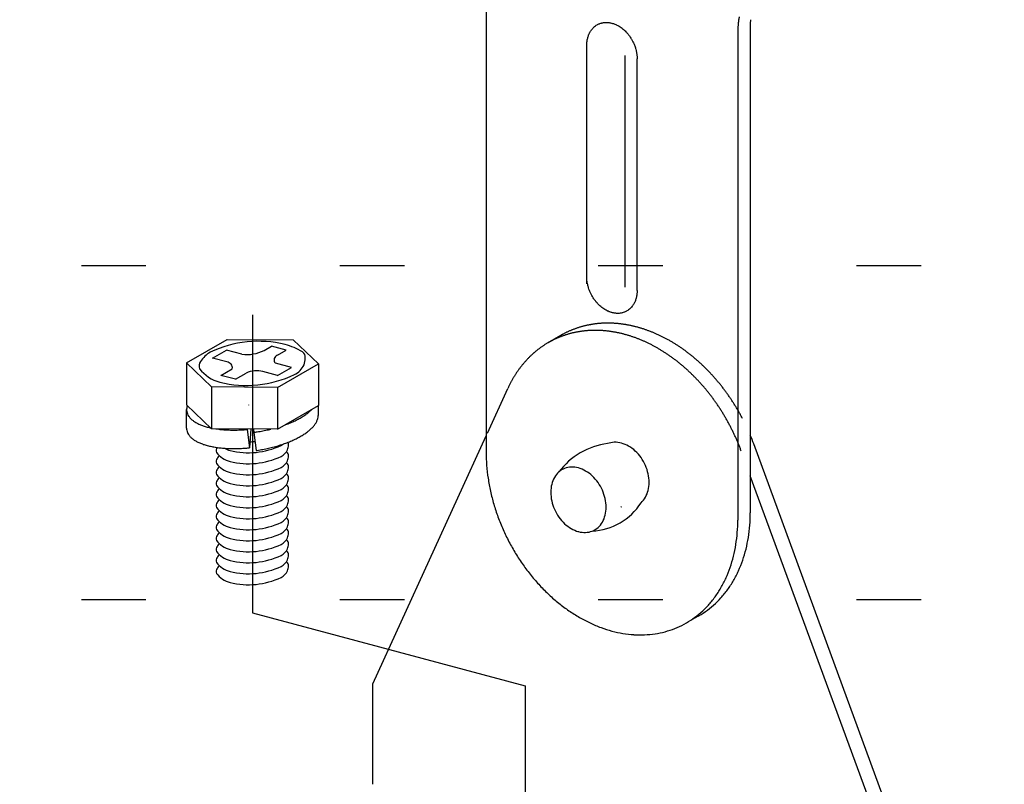
# Model space of a CAD drawing. Extents: x 19 to 573, y 11 to 407.
# Drawn here: x 239 to 248, y 356 to 363 of the extents above; entities that cross this region are included whole.
import ezdxf

# ---------------------------------------------------------------- set-up
doc = ezdxf.new("R2010")
doc.units = 0
doc.header["$MEASUREMENT"] = 0
for name, pattern in [('CENTER1', [10, 6.25, -1.25, 1.25, -1.25]), ('DASHED1', [2.5, 1.25, -1.25]), ('DOT', [2.5, 0.625, -1.875])]:
    doc.linetypes.add(name, pattern=pattern)
for name, color, linetype in [('_5-0_中心線', 7, 'CONTINUOUS'), ('_5-1_中線', 7, 'CONTINUOUS'), ('_5-2_太線１', 7, 'CONTINUOUS'), ('ADD_LINE', 7, 'CONTINUOUS')]:
    doc.layers.add(name, color=color, linetype=linetype)

msp = doc.modelspace()

# ---------------------------------------------------------------- linework, layer by layer
at = {"layer": '_5-0_中心線', "color": 4, "linetype": 'CENTER1'}
for p, q in [((241.0312, 360.3615), (241.0312, 357.4806)), ((241.0312, 357.4806), (243.6704, 356.7735)), ((243.6704, 356.7735), (243.6704, 354.2899))]:
    msp.add_line(p, q, dxfattribs=at)
at = {"layer": '_5-0_中心線', "color": 7, "linetype": 'Continuous'}
for centre, radius, start, end in [((246.4135, 363.1013), 0.687, 167.83937, 170.68205), ((246.1518, 363.1833), 0.3036, 173.62148, 176.70845), ((246.2843, 363.1147), 0.5571, 176.70427, 179.97359), ((246.3343, 363.1119), 0.6071, 173.62148, 176.70845), ((246.378, 363.107), 0.6511, 170.67877, 173.62514), ((246.1268, 363.1847), 0.2785, 176.70427, 179.97359), ((240.5029, 359.4447), 0.1081, 178.06073, 190.23947), ((240.5134, 359.4442), 0.1186, 166.54239, 177.98866), ((240.5047, 359.4452), 0.1099, 190.32489, 202.36942), ((240.5364, 359.4387), 0.1422, 161.43344, 166.50778), ((241.2619, 359.8063), 0.4987, 304.92021, 309.31068), ((241.3283, 359.7254), 0.3941, 309.29356, 314.43045), ((241.3902, 359.6624), 0.3058, 314.40991, 316.0367), ((240.5178, 359.4508), 0.1242, 202.43158, 213.53247), ((240.5409, 359.4662), 0.1519, 213.55573, 223.2572), ((240.5721, 359.4955), 0.1947, 223.25113, 231.47336), ((240.609, 359.5417), 0.2538, 231.45398, 238.34308), ((240.6491, 359.6066), 0.3301, 238.32118, 244.10254), ((240.69, 359.6904), 0.4234, 244.08292, 248.97975), ((240.9555, 360.3824), 1.1533, 289.56903, 292.0793), ((241.0055, 360.2592), 1.0203, 292.07413, 294.79814), ((241.0632, 360.1346), 0.883, 294.79166, 297.79134), ((241.1267, 360.0143), 0.747, 297.78308, 301.13669), ((241.1938, 359.9035), 0.6175, 301.12608, 304.93381), ((241.4452, 359.438), 0.2346, 320.47275, 327.73407), ((241.491, 359.4091), 0.1804, 327.71718, 336.36855), ((241.526, 359.3938), 0.1422, 336.36942, 346.50778), ((241.5489, 359.3882), 0.1186, 346.54239, 357.98866), ((241.5595, 359.3877), 0.1081, 358.06073, 0), ((240.5029, 359.2655), 0.1081, 180, 190.23947), ((240.5047, 359.266), 0.1099, 190.32489, 202.36942), ((240.5178, 359.2716), 0.1242, 202.43158, 213.53247), ((240.7293, 359.7922), 0.5325, 248.9637, 253.16646), ((240.7649, 359.9092), 0.6548, 253.15381, 256.81525), ((240.7951, 360.0376), 0.7867, 256.80536, 257.61898), ((240.8189, 360.1725), 0.9236, 261.12534, 262.9482), ((240.8358, 360.3081), 1.0603, 262.94211, 265.59708), ((240.8459, 360.4384), 1.191, 265.59222, 268.04926), ((240.85, 360.5572), 1.3099, 268.04527, 270.35127), ((240.8495, 360.6588), 1.4115, 270.34792, 272.54181), ((240.846, 360.7384), 1.4912, 272.53889, 274.65396), ((240.8417, 360.792), 1.5449, 274.65132, 275.10756), ((240.8388, 360.7822), 1.5702, 277.51532, 278.75795), ((240.8396, 360.7778), 1.5658, 278.75552, 280.80278), ((240.846, 360.7445), 1.5319, 280.80028, 282.87766), ((240.8598, 360.6843), 1.4701, 282.87495, 283.78723), ((241.1938, 359.7243), 0.6175, 301.12608, 304.93381), ((241.2619, 359.6271), 0.4987, 304.92021, 309.31068), ((241.3283, 359.5462), 0.3941, 309.29356, 314.43045), ((241.3902, 359.4832), 0.3058, 314.40991, 320.49461), ((240.5409, 359.287), 0.1519, 213.55573, 223.2572), ((240.5721, 359.3163), 0.1947, 223.25113, 231.47336), ((240.609, 359.3625), 0.2538, 231.45398, 238.34308), ((240.6491, 359.4274), 0.3301, 238.32118, 244.10254), ((240.69, 359.5112), 0.4234, 244.08292, 248.97975), ((240.9555, 360.2032), 1.1533, 289.56903, 292.0793), ((241.0055, 360.08), 1.0203, 292.07413, 294.79814), ((241.0632, 359.9554), 0.883, 294.79166, 297.79134), ((241.1267, 359.8351), 0.747, 297.78308, 301.13669), ((243.9715, 358.4142), 2.0341, 20.08977, 22.67746), ((240.7293, 359.613), 0.5325, 248.9637, 253.16646), ((240.7649, 359.73), 0.6548, 253.15381, 256.81525), ((240.7951, 359.8584), 0.7867, 256.80536, 260.04512), ((240.8189, 359.9933), 0.9236, 260.03722, 262.9482), ((240.8358, 360.1289), 1.0603, 262.94211, 265.59708), ((240.8459, 360.2592), 1.191, 265.59222, 268.04926), ((240.85, 360.378), 1.3099, 268.04527, 270.35127), ((240.8495, 360.4796), 1.4115, 270.34792, 272.54181), ((240.846, 360.5592), 1.4912, 272.53889, 274.65396), ((240.8417, 360.6128), 1.5449, 274.65132, 276.03387), ((240.8388, 360.603), 1.5702, 278.42588, 278.75795), ((240.8396, 360.5986), 1.5658, 278.75552, 280.80278), ((240.846, 360.5653), 1.5319, 280.80028, 282.87766), ((240.8598, 360.5051), 1.4701, 282.87495, 285.01012), ((240.8823, 360.4215), 1.3836, 285.0071, 287.23045), ((240.9142, 360.3191), 1.2763, 287.22694, 289.57324), ((244.9517, 359.0302), 1.6586, 180.02081, 184.28279), ((245.0427, 359.0369), 1.7499, 184.28024, 188.39259), ((245.1232, 359.0487), 1.8312, 188.39008, 192.37979), ((245.1898, 359.0633), 1.8993, 192.37733, 196.27097), ((245.2401, 359.0779), 1.9518, 196.26855, 200.09213), ((245.2727, 359.0897), 1.9864, 200.08977, 203.86874), ((244.1667, 358.3767), 1.5606, 355.58469, 0.02333), ((244.2877, 358.4466), 1.5606, 355.58469, 0.02333), ((245.2869, 359.0959), 2.0019, 203.86641, 207.6259), ((244.3887, 358.4388), 1.4593, 350.94533, 355.5871), ((245.283, 359.0938), 1.9975, 207.62357, 211.38852), ((244.2676, 358.3689), 1.4593, 350.94533, 355.5871), ((244.4886, 358.4228), 1.3581, 346.07793, 350.94751), ((244.3675, 358.3529), 1.3581, 346.07793, 350.94751), ((244.5836, 358.3992), 1.2603, 340.96106, 346.07968), ((245.2626, 359.0812), 1.9736, 211.38617, 215.18155), ((244.4625, 358.3293), 1.2603, 340.96106, 346.07968), ((244.6703, 358.3693), 1.1685, 335.57898, 340.96216), ((245.2278, 359.0566), 1.9309, 215.17917, 219.03023), ((244.5492, 358.2994), 1.1685, 335.57898, 340.96216), ((244.7459, 358.3349), 1.0854, 329.92445, 335.57913), ((245.1816, 359.019), 1.8713, 219.0278, 222.96024), ((244.6249, 358.265), 1.0854, 329.92445, 335.57913), ((244.8087, 358.2986), 1.0129, 324.00197, 329.92337), ((245.1273, 358.9683), 1.7971, 222.95775, 226.99782), ((244.6876, 358.2287), 1.0129, 324.00197, 329.92337), ((244.8575, 358.2632), 0.9527, 317.83067, 323.99939), ((245.0686, 358.9054), 1.711, 226.99529, 231.16975), ((244.7364, 358.1933), 0.9527, 317.83067, 323.99939), ((244.8923, 358.2318), 0.9057, 311.44643, 317.82651), ((245.0093, 358.8316), 1.6163, 231.16721, 235.50316), ((244.9528, 358.7492), 1.5165, 235.50067, 240.02501), ((244.7712, 358.1619), 0.9057, 311.44643, 317.82651), ((244.9141, 358.2072), 0.873, 304.90189, 311.44078), ((244.9021, 358.6612), 1.4148, 240.02267, 244.76123), ((244.8035, 358.1225), 0.8548, 298.26396, 304.89513), ((244.9262, 358.1896), 0.8515, 295.2958, 298.2567), ((244.793, 358.1373), 0.873, 304.90189, 311.44078), ((244.9245, 358.1924), 0.8548, 298.26396, 304.89513), ((244.8595, 358.5706), 1.3147, 244.7592, 249.73541), ((244.8264, 358.481), 1.2192, 249.7339, 254.9668), ((244.8009, 358.1306), 0.8632, 285.01338, 291.6015), ((244.8051, 358.1197), 0.8515, 291.60857, 298.2567), ((244.8035, 358.3958), 1.131, 254.96606, 260.46779), ((244.7905, 358.3182), 1.0523, 260.46814, 266.24089), ((244.7861, 358.251), 0.985, 266.2426, 272.27553), ((244.7882, 358.1965), 0.9304, 272.27881, 278.54541), ((244.7942, 358.1561), 0.8896, 278.55026, 285.00719), ((241.8936, 355.8543), 0.3036, 353.62148, 356.70845), ((241.9186, 355.8529), 0.2785, 356.70427, 359.97359)]:
    msp.add_arc(centre, radius, start, end, dxfattribs=at)
at = {"layer": '_5-0_中心線', "color": 7, "linetype": 'DASHED1'}
for centre, radius, start, end in [((244.4615, 359.3702), 0.911, 98.55026, 105.00719), ((244.4676, 359.3288), 0.9528, 92.27881, 98.54541), ((244.4698, 359.273), 1.0086, 86.2426, 92.27553), ((244.4652, 359.2042), 1.0776, 80.46814, 86.24089), ((244.4519, 359.1248), 1.1581, 74.96606, 80.46779), ((244.3335, 359.3264), 0.8839, 105.01338, 111.6015), ((244.4519, 359.4046), 0.8753, 118.26396, 120), ((244.4502, 359.4075), 0.872, 111.60857, 118.2567), ((244.3404, 359.3003), 0.911, 98.55026, 105.00719), ((244.4545, 359.3963), 0.8839, 105.01338, 111.6015), ((244.3465, 359.2589), 0.9528, 92.27881, 98.54541), ((244.3487, 359.2031), 1.0086, 86.2426, 92.27553), ((244.3442, 359.1343), 1.0776, 80.46814, 86.24089), ((244.3308, 359.0549), 1.1581, 74.96606, 80.46779), ((244.3074, 358.9676), 1.2485, 69.7339, 74.9668), ((244.4284, 359.0375), 1.2485, 69.7339, 74.9668), ((244.3946, 358.9458), 1.3463, 64.7592, 69.73541), ((244.3309, 359.3347), 0.8753, 118.26396, 124.89513), ((244.3292, 359.3376), 0.872, 111.60857, 118.2567), ((244.2735, 358.8759), 1.3463, 64.7592, 69.73541), ((244.2299, 358.7831), 1.4488, 60.02267, 64.76123), ((244.3509, 358.853), 1.4488, 60.02267, 64.76123), ((244.299, 358.7628), 1.5529, 55.50067, 60.02501), ((244.3639, 359.2944), 0.9275, 131.44643, 137.82651), ((244.3416, 359.3195), 0.8939, 124.90189, 131.44078), ((244.1779, 358.6929), 1.5529, 55.50067, 60.02501), ((244.2411, 358.6785), 1.6551, 51.16721, 55.50316), ((244.3995, 359.2622), 0.9755, 137.83067, 143.99939), ((244.1201, 358.6086), 1.6551, 51.16721, 55.50316), ((244.0594, 358.5331), 1.7521, 46.99529, 51.16975), ((244.1804, 358.603), 1.7521, 46.99529, 51.16975), ((244.1204, 358.5385), 1.8402, 42.95775, 46.99782), ((244.4495, 359.2259), 1.0373, 144.00197, 149.92337), ((243.9993, 358.4686), 1.8402, 42.95775, 46.99782), ((244.0648, 358.4866), 1.9162, 39.0278, 42.96024), ((244.5137, 359.1888), 1.1115, 149.92445, 155.57913), ((243.9437, 358.4167), 1.9162, 39.0278, 42.96024), ((244.0174, 358.4481), 1.9773, 35.17917, 39.03023), ((243.8963, 358.3782), 1.9773, 35.17917, 39.03023), ((243.8607, 358.353), 2.0209, 31.38617, 35.18155), ((243.9818, 358.4228), 2.0209, 31.38617, 35.18155), ((243.8398, 358.3401), 2.0455, 27.62357, 31.38852), ((243.9608, 358.41), 2.0455, 27.62357, 31.38852), ((243.8359, 358.338), 2.0499, 23.86641, 27.6259), ((243.8504, 358.3443), 2.0341, 20.08977, 23.86874)]:
    msp.add_arc(centre, radius, start, end, dxfattribs=at)
at = {"layer": '_5-0_中心線', "color": 3, "linetype": 'Continuous'}
for centre, radius, start, end in [((244.5375, 358.9275), 0.2014, 91.53006, 110.22615), ((244.5416, 358.8927), 0.2364, 75.2791, 92.31622), ((244.5264, 358.8488), 0.2827, 59.17209, 74.56137), ((244.4966, 358.7841), 0.3536, 47.4884, 60.39696), ((244.4674, 358.7559), 0.3941, 34.74982, 47.13036), ((244.4451, 358.7344), 0.4248, 23.69022, 35.42517), ((244.135, 358.685), 0.2096, 131.5208, 150.13997), ((244.1209, 358.7017), 0.1878, 111.63576, 131.70528), ((244.1213, 358.6873), 0.2014, 91.53006, 110.22615), ((244.1255, 358.6525), 0.2364, 75.2791, 92.31622), ((244.1103, 358.6086), 0.2827, 59.17209, 74.56137), ((244.0805, 358.5439), 0.3536, 47.4884, 60.39696), ((244.4452, 358.7368), 0.4237, 11.90216, 23.38902), ((244.1797, 358.664), 0.2589, 151.05005, 166.99007), ((244.0513, 358.5157), 0.3941, 34.74982, 47.13036), ((244.029, 358.4941), 0.4248, 23.69022, 35.42517), ((244.4875, 358.7388), 0.3819, 0.40636, 12.91721), ((244.5476, 358.7423), 0.3219, 345.93053, 359.86507), ((244.2423, 358.6438), 0.3245, 165.99814, 179.82169), ((244.2936, 358.6467), 0.3758, 180.29314, 193.00909), ((244.0291, 358.4966), 0.4237, 11.90216, 23.38902), ((244.6087, 358.7219), 0.2576, 331.01143, 347.02867), ((244.3426, 358.6497), 0.4242, 191.90993, 203.38126), ((244.0714, 358.4986), 0.3819, 0.40636, 12.91721), ((244.6525, 358.7012), 0.2093, 311.50742, 330.15334), ((244.3402, 358.6509), 0.4226, 203.65993, 215.45546), ((244.1315, 358.5021), 0.3219, 345.93053, 359.86507), ((244.663, 358.7451), 0.2475, 254.33559, 255.6644), ((244.6608, 358.7255), 0.228, 254.96596, 255.03403), ((244.3176, 358.6285), 0.3911, 214.70239, 227.17778), ((244.2364, 358.461), 0.2093, 311.50742, 330.15334), ((244.1926, 358.4817), 0.2576, 331.01143, 347.02867), ((244.29, 358.6013), 0.3524, 227.46767, 240.41769), ((244.2615, 358.539), 0.2843, 239.21449, 254.51897), ((244.2469, 358.5048), 0.2475, 254.33559, 255.6644), ((244.2459, 358.4961), 0.2388, 255.36485, 272.23047), ((244.2447, 358.4853), 0.228, 254.96596, 255.03403), ((244.2496, 358.4598), 0.2024, 271.57373, 290.18248), ((244.2496, 358.4454), 0.189, 291.70134, 311.63971)]:
    msp.add_arc(centre, radius, start, end, dxfattribs=at)
at = {"layer": '_5-1_中線', "color": 7, "linetype": 'Continuous'}
for p, q in [((243.2931, 363.7672), (243.2931, 359.0295)), ((245.8483, 363.1849), (245.8483, 358.446)), ((245.7272, 363.115), (245.7272, 358.3761)), ((240.3948, 359.2655), (240.3948, 359.4447)), ((240.9949, 359.4907), (240.9947, 359.4886)), ((241.6675, 359.4832), (241.6675, 359.3877)), ((240.9796, 359.258), (240.9793, 359.2532)), ((240.9793, 359.2532), (241.0041, 359.0764)), ((241.016, 359.2577), (241.0041, 359.0764)), ((241.0427, 359.2576), (241.0443, 359.2249)), ((241.0442, 359.2254), (241.0443, 359.2249)), ((241.0443, 359.2249), (241.0445, 359.2235)), ((241.0445, 359.2235), (241.0689, 359.0497)), ((242.1971, 356.7936), (243.2931, 359.1918)), ((247.1864, 355.559), (245.8809, 359.1152)), ((247.0654, 355.4892), (245.8483, 358.8045)), ((242.1971, 355.8369), (242.1971, 356.7936))]:
    msp.add_line(p, q, dxfattribs=at)
at = {"layer": '_5-1_中線', "color": 7, "linetype": 'DASHED1'}
for p, q in [((244.0143, 360.1626), (243.8932, 360.0927)), ((243.3048, 359.2173), (243.5029, 359.6509))]:
    msp.add_line(p, q, dxfattribs=at)
at = {"layer": '_5-2_太線１', "color": 3, "linetype": 'Continuous'}
for p, q in [((244.3108, 363.1175), (244.3141, 363.1219)), ((244.3141, 363.1219), (244.3201, 363.1293)), ((244.3201, 363.1293), (244.3237, 363.1334)), ((244.3237, 363.1334), (244.3274, 363.1374)), ((244.3274, 363.1374), (244.334, 363.144)), ((244.334, 363.144), (244.3381, 363.1476)), ((244.3381, 363.1476), (244.3421, 363.1511)), ((244.3421, 363.1511), (244.3494, 363.1568)), ((244.3494, 363.1568), (244.3537, 363.1599)), ((244.3537, 363.1599), (244.3581, 363.1629)), ((244.3581, 363.1629), (244.3659, 363.1677)), ((244.3659, 363.1677), (244.3706, 363.1703)), ((244.3706, 363.1703), (244.3753, 363.1727)), ((244.3753, 363.1727), (244.3836, 363.1766)), ((244.3836, 363.1766), (244.3885, 363.1786)), ((244.3885, 363.1786), (244.3934, 363.1805)), ((244.3934, 363.1805), (244.4022, 363.1834)), ((244.4022, 363.1834), (244.4073, 363.1848)), ((244.4073, 363.1848), (244.4125, 363.1861)), ((244.4125, 363.1861), (244.4216, 363.188)), ((244.4216, 363.188), (244.4269, 363.1889)), ((244.4269, 363.1889), (244.4323, 363.1896)), ((244.4323, 363.1896), (244.4417, 363.1905)), ((244.4417, 363.1905), (244.4472, 363.1908)), ((244.4472, 363.1908), (244.4527, 363.191)), ((244.4527, 363.191), (244.4623, 363.1908)), ((244.4623, 363.1908), (244.4679, 363.1906)), ((244.4679, 363.1906), (244.4736, 363.1901)), ((244.4736, 363.1901), (244.4833, 363.189)), ((244.4833, 363.189), (244.489, 363.1881)), ((244.489, 363.1881), (244.4947, 363.187)), ((244.4947, 363.187), (244.5045, 363.1848)), ((244.5045, 363.1848), (244.5102, 363.1835)), ((244.5102, 363.1835), (244.5159, 363.1818)), ((244.5159, 363.1818), (244.5257, 363.1787)), ((244.5257, 363.1787), (244.5314, 363.1767)), ((244.5314, 363.1767), (244.5371, 363.1746)), ((244.5371, 363.1746), (244.5469, 363.1705)), ((244.5469, 363.1705), (244.5524, 363.1679)), ((244.5524, 363.1679), (244.5581, 363.1652)), ((244.5581, 363.1652), (244.5677, 363.1601)), ((244.5677, 363.1601), (244.5732, 363.1571)), ((244.5732, 363.1571), (244.5787, 363.1538)), ((244.5787, 363.1538), (244.5881, 363.1479)), ((244.5881, 363.1479), (244.5934, 363.1443)), ((244.5934, 363.1443), (244.5988, 363.1405)), ((244.5988, 363.1405), (244.6079, 363.1338)), ((244.6079, 363.1338), (244.613, 363.1297)), ((244.613, 363.1297), (244.6182, 363.1254)), ((244.6182, 363.1254), (244.6269, 363.1179)), ((244.2715, 363.0225), (244.2736, 363.0329)), ((244.2736, 363.0329), (244.2751, 363.039)), ((244.2751, 363.039), (244.2766, 363.0448)), ((244.2766, 363.0448), (244.2795, 363.0548)), ((244.2795, 363.0548), (244.2814, 363.0605)), ((244.2814, 363.0605), (244.2834, 363.0661)), ((244.2834, 363.0661), (244.2872, 363.0755)), ((244.2872, 363.0755), (244.2896, 363.0809)), ((244.2896, 363.0809), (244.292, 363.0861)), ((244.292, 363.0861), (244.2966, 363.095)), ((244.2966, 363.095), (244.2994, 363.1)), ((244.2994, 363.1), (244.3023, 363.1048)), ((244.3023, 363.1048), (244.3075, 363.1129)), ((244.3075, 363.1129), (244.3108, 363.1175)), ((244.6269, 363.1179), (244.6319, 363.1134)), ((244.6319, 363.1134), (244.6368, 363.1087)), ((244.6368, 363.1087), (244.6451, 363.1004)), ((244.6451, 363.1004), (244.6498, 363.0954)), ((244.6498, 363.0954), (244.6544, 363.0903)), ((244.6544, 363.0903), (244.6622, 363.0814)), ((244.6622, 363.0814), (244.6666, 363.0761)), ((244.6666, 363.0761), (244.671, 363.0706)), ((244.671, 363.0706), (244.6782, 363.061)), ((244.6782, 363.061), (244.6823, 363.0554)), ((244.6823, 363.0554), (244.6863, 363.0496)), ((244.6863, 363.0496), (244.6929, 363.0395)), ((244.6929, 363.0395), (244.6966, 363.0335)), ((244.6966, 363.0335), (244.7003, 363.0275)), ((244.7003, 363.0275), (244.7062, 363.0169)), ((244.2668, 362.9687), (244.2669, 362.9752)), ((244.2668, 360.6635), (244.2668, 362.9687)), ((244.2669, 362.9752), (244.2673, 362.9864)), ((244.2673, 362.9864), (244.2677, 362.9929)), ((244.2677, 362.9929), (244.2682, 362.9992)), ((244.2682, 362.9992), (244.2695, 363.0101)), ((244.2695, 363.0101), (244.2705, 363.0163)), ((244.2705, 363.0163), (244.2715, 363.0225)), ((244.7062, 363.0169), (244.7096, 363.0107)), ((244.7096, 363.0107), (244.7128, 363.0044)), ((244.7128, 363.0044), (244.7181, 362.9934)), ((244.7181, 362.9934), (244.721, 362.987)), ((244.721, 362.987), (244.7238, 362.9805)), ((244.7238, 362.9805), (244.7283, 362.9693)), ((244.7283, 362.9693), (244.7308, 362.9627)), ((244.7308, 362.9627), (244.7331, 362.9561)), ((244.7331, 362.9561), (244.7369, 362.9447)), ((244.7369, 362.9447), (244.7389, 362.938)), ((244.7389, 362.938), (244.7408, 362.9313)), ((244.7408, 362.9313), (244.7437, 362.9197)), ((244.6367, 360.6296), (244.6367, 362.8696)), ((244.7437, 362.9197), (244.7453, 362.913)), ((244.7453, 362.913), (244.7467, 362.9063)), ((244.7467, 362.9063), (244.7488, 362.8946)), ((244.7488, 362.8946), (244.7499, 362.8879)), ((244.7499, 362.8879), (244.7508, 362.8812)), ((244.7508, 362.8812), (244.7521, 362.8696)), ((244.7521, 362.8696), (244.7527, 362.8629)), ((244.7527, 362.8629), (244.753, 362.8563)), ((244.753, 362.8563), (244.7534, 362.8449)), ((244.7534, 362.8449), (244.7536, 362.8383)), ((244.7536, 360.5983), (244.7536, 362.8383)), ((244.2669, 360.7221), (244.2668, 360.7287)), ((244.2673, 360.7107), (244.2669, 360.7221)), ((244.2677, 360.7041), (244.2673, 360.7107)), ((244.2682, 360.6973), (244.2677, 360.7041)), ((244.2695, 360.6858), (244.2682, 360.6973)), ((244.2705, 360.6791), (244.2695, 360.6858)), ((244.2715, 360.6723), (244.2705, 360.6791)), ((244.2736, 360.6607), (244.2715, 360.6723)), ((244.2751, 360.654), (244.2736, 360.6607)), ((244.2766, 360.6473), (244.2751, 360.654)), ((244.2796, 360.6357), (244.2766, 360.6473)), ((244.2814, 360.629), (244.2796, 360.6357)), ((244.2835, 360.6223), (244.2814, 360.629)), ((244.2872, 360.6109), (244.2835, 360.6223)), ((244.2896, 360.6043), (244.2872, 360.6109)), ((244.292, 360.5977), (244.2896, 360.6043)), ((244.2966, 360.5864), (244.292, 360.5977)), ((244.2994, 360.58), (244.2966, 360.5864)), ((244.3023, 360.5735), (244.2994, 360.58)), ((244.3076, 360.5626), (244.3023, 360.5735)), ((244.3108, 360.5563), (244.3076, 360.5626)), ((244.3141, 360.5501), (244.3108, 360.5563)), ((244.3201, 360.5395), (244.3141, 360.5501)), ((244.7499, 360.5506), (244.7488, 360.5445)), ((244.7508, 360.5569), (244.7499, 360.5506)), ((244.7521, 360.5678), (244.7508, 360.5569)), ((244.7527, 360.5741), (244.7521, 360.5678)), ((244.753, 360.5806), (244.7527, 360.5741)), ((244.7534, 360.5918), (244.753, 360.5806)), ((244.7536, 360.5983), (244.7534, 360.5918)), ((244.3237, 360.5335), (244.3201, 360.5395)), ((244.3274, 360.5275), (244.3237, 360.5335)), ((244.3341, 360.5174), (244.3274, 360.5275)), ((244.3381, 360.5116), (244.3341, 360.5174)), ((244.3421, 360.506), (244.3381, 360.5116)), ((244.3494, 360.4964), (244.3421, 360.506)), ((244.3537, 360.4909), (244.3494, 360.4964)), ((244.3581, 360.4856), (244.3537, 360.4909)), ((244.3659, 360.4766), (244.3581, 360.4856)), ((244.3706, 360.4715), (244.3659, 360.4766)), ((244.3752, 360.4666), (244.3706, 360.4715)), ((244.3835, 360.4583), (244.3752, 360.4666)), ((244.3885, 360.4536), (244.3835, 360.4583)), ((244.3934, 360.4491), (244.3885, 360.4536)), ((244.7128, 360.4541), (244.7096, 360.4495)), ((244.7181, 360.4622), (244.7128, 360.4541)), ((244.721, 360.467), (244.7181, 360.4622)), ((244.7238, 360.472), (244.721, 360.467)), ((244.7283, 360.4808), (244.7238, 360.472)), ((244.7308, 360.486), (244.7283, 360.4808)), ((244.7331, 360.4914), (244.7308, 360.486)), ((244.7369, 360.5009), (244.7331, 360.4914)), ((244.7389, 360.5064), (244.7369, 360.5009)), ((244.7408, 360.5122), (244.7389, 360.5064)), ((244.7438, 360.5222), (244.7408, 360.5122)), ((244.7453, 360.528), (244.7438, 360.5222)), ((244.7467, 360.5341), (244.7453, 360.528)), ((244.7488, 360.5445), (244.7467, 360.5341)), ((244.4021, 360.4415), (244.3934, 360.4491)), ((244.4073, 360.4373), (244.4021, 360.4415)), ((244.4125, 360.4332), (244.4073, 360.4373)), ((244.4215, 360.4265), (244.4125, 360.4332)), ((244.4269, 360.4227), (244.4215, 360.4265)), ((244.4323, 360.4191), (244.4269, 360.4227)), ((244.4416, 360.4132), (244.4323, 360.4191)), ((244.4472, 360.4099), (244.4416, 360.4132)), ((244.4526, 360.4068), (244.4472, 360.4099)), ((244.4622, 360.4018), (244.4526, 360.4068)), ((244.4679, 360.3991), (244.4622, 360.4018)), ((244.4735, 360.3965), (244.4679, 360.3991)), ((244.4832, 360.3924), (244.4735, 360.3965)), ((244.489, 360.3902), (244.4832, 360.3924)), ((244.4946, 360.3883), (244.489, 360.3902)), ((244.5044, 360.3852), (244.4946, 360.3883)), ((244.5102, 360.3835), (244.5044, 360.3852)), ((244.5158, 360.3821), (244.5102, 360.3835)), ((244.5257, 360.38), (244.5158, 360.3821)), ((244.5314, 360.3789), (244.5257, 360.38)), ((244.537, 360.378), (244.5314, 360.3789)), ((244.5468, 360.3769), (244.537, 360.378)), ((244.5524, 360.3764), (244.5468, 360.3769)), ((244.558, 360.3761), (244.5524, 360.3764)), ((244.5676, 360.376), (244.558, 360.3761)), ((244.5732, 360.3761), (244.5676, 360.376)), ((244.5786, 360.3764), (244.5732, 360.3761)), ((244.588, 360.3773), (244.5786, 360.3764)), ((244.5934, 360.3781), (244.588, 360.3773)), ((244.5987, 360.3789), (244.5934, 360.3781)), ((244.6078, 360.3808), (244.5987, 360.3789)), ((244.613, 360.3822), (244.6078, 360.3808)), ((244.6182, 360.3836), (244.613, 360.3822)), ((244.6269, 360.3865), (244.6182, 360.3836)), ((244.6319, 360.3884), (244.6269, 360.3865)), ((244.6368, 360.3904), (244.6319, 360.3884)), ((244.6451, 360.3943), (244.6368, 360.3904)), ((244.6498, 360.3967), (244.6451, 360.3943)), ((244.6544, 360.3993), (244.6498, 360.3967)), ((244.6622, 360.4041), (244.6544, 360.3993)), ((244.6666, 360.4071), (244.6622, 360.4041)), ((244.671, 360.4102), (244.6666, 360.4071)), ((244.6782, 360.4159), (244.671, 360.4102)), ((244.6823, 360.4194), (244.6782, 360.4159)), ((244.6863, 360.423), (244.6823, 360.4194)), ((244.6929, 360.4296), (244.6863, 360.423)), ((244.6966, 360.4335), (244.6929, 360.4296)), ((244.7003, 360.4377), (244.6966, 360.4335)), ((244.7063, 360.4451), (244.7003, 360.4377)), ((244.7096, 360.4495), (244.7063, 360.4451)), ((240.3928, 359.8967), (240.7881, 360.1249)), ((240.7881, 360.1249), (241.4265, 360.1209)), ((241.4265, 360.1209), (241.6696, 359.8887)), ((240.6454, 359.9433), (240.7795, 360.0207)), ((240.9303, 359.9803), (240.7795, 360.0207)), ((241.144, 360.018), (241.2147, 360.0589)), ((241.3575, 360.0206), (241.2147, 360.0589)), ((241.274, 359.9724), (241.3575, 360.0206)), ((240.6359, 359.6644), (240.3928, 359.8967)), ((240.3928, 359.8967), (240.3928, 359.4923)), ((240.7852, 359.9059), (240.6454, 359.9433)), ((241.4093, 359.852), (241.2537, 359.8937)), ((241.2743, 359.6605), (241.6696, 359.8887)), ((241.6696, 359.8887), (241.6696, 359.4844)), ((240.7254, 359.7764), (240.837, 359.8408)), ((240.8682, 359.7381), (240.9704, 359.797)), ((241.2752, 359.7746), (241.1332, 359.8126)), ((241.2752, 359.7746), (241.4093, 359.852)), ((240.8682, 359.7381), (240.7254, 359.7764)), ((241.2743, 359.6605), (240.6359, 359.6644)), ((240.6359, 359.6644), (240.6359, 359.2601)), ((241.2743, 359.6605), (241.2743, 359.2561)), ((240.6359, 359.2601), (240.3928, 359.4923)), ((241.2743, 359.2561), (241.6696, 359.4844)), ((241.2743, 359.2561), (240.6359, 359.2601))]:
    msp.add_line(p, q, dxfattribs=at)
for centre, radius, start, end in [((241.0902, 359.0113), 1.0946, 76.41074, 115.19987), ((241.1847, 359.4594), 0.6369, 58.69834, 75.20039), ((240.7716, 359.7548), 0.2875, 120.83758, 147.0542), ((240.9734, 360.3607), 0.3828, 263.54638, 296.46492), ((241.4809, 359.952), 0.0623, 353.23744, 56.0403), ((240.5907, 359.866), 0.0754, 143.18564, 199.67323), ((240.7794, 359.8481), 0.058, 352.69144, 84.31532), ((241.2895, 359.9264), 0.0485, 108.55622, 222.50279), ((241.3722, 359.9403), 0.1705, 338.57204, 1.45749), ((240.8183, 360.076), 0.3802, 218.23567, 254.22558), ((241.071, 359.604), 0.2177, 73.38783, 117.52754), ((241.3493, 359.9638), 0.2009, 296.26154, 334.72803), ((240.9721, 360.774), 1.0946, 256.41074, 295.19987), ((240.9909, 359.8805), 0.7463, 271.30704, 275.05275), ((241.3378, 359.1072), 0.0425, 353.23744, 30.42907), ((240.7308, 359.0486), 0.0514, 143.18564, 199.67323), ((240.886, 359.1917), 0.2592, 218.23567, 254.22558), ((240.886, 359.2981), 0.2592, 241.07347, 254.22558), ((240.9909, 359.7741), 0.7463, 256.41074, 295.19987), ((241.2481, 359.2216), 0.137, 296.26154, 307.47346), ((241.2481, 359.1152), 0.137, 296.26154, 334.72803), ((241.1359, 358.6649), 0.4343, 58.69834, 58.87887), ((241.3378, 359.0008), 0.0425, 353.23744, 56.0403), ((241.2637, 359.0992), 0.1163, 338.57204, 1.45749), ((244.5525, 358.4284), 0.6933, 97.01751, 143.38293), ((240.7308, 358.9422), 0.0514, 143.18564, 199.67323), ((240.8542, 358.8664), 0.196, 136.86772, 147.0542), ((240.9909, 359.6677), 0.7463, 256.41074, 295.19987), ((241.2481, 359.0088), 0.137, 296.26154, 334.72803), ((241.1359, 358.5585), 0.4343, 58.69834, 58.87887), ((241.3378, 358.8944), 0.0425, 353.23744, 56.0403), ((241.2637, 358.9928), 0.1163, 338.57204, 1.45749), ((240.7308, 358.8358), 0.0514, 143.18564, 199.67323), ((240.886, 359.0853), 0.2592, 218.23567, 254.22558), ((240.8542, 358.76), 0.196, 136.86772, 147.0542), ((240.9909, 359.5613), 0.7463, 256.41074, 295.19987), ((241.2481, 358.9024), 0.137, 296.26154, 334.72803), ((241.2637, 358.8864), 0.1163, 338.57204, 1.45749), ((240.7308, 358.7294), 0.0514, 143.18564, 199.67323), ((240.886, 358.9789), 0.2592, 218.23567, 254.22558), ((240.8542, 358.6536), 0.196, 136.86772, 147.0542), ((240.9909, 359.4549), 0.7463, 256.41074, 295.19987), ((241.2481, 358.796), 0.137, 296.26154, 334.72803), ((241.1359, 358.4521), 0.4343, 58.69834, 58.87887), ((241.3378, 358.788), 0.0425, 353.23744, 56.0403), ((241.2637, 358.78), 0.1163, 338.57204, 1.45749), ((240.7308, 358.623), 0.0514, 143.18564, 199.67323), ((240.886, 358.8725), 0.2592, 218.23567, 254.22558), ((240.8542, 358.5472), 0.196, 136.86772, 147.0542), ((240.9909, 359.3485), 0.7463, 256.41074, 295.19987), ((241.1359, 358.3457), 0.4343, 58.69834, 58.87887), ((241.3378, 358.6816), 0.0425, 353.23744, 56.0403), ((241.2637, 358.6736), 0.1163, 338.57204, 1.45749), ((240.7308, 358.5166), 0.0514, 143.18564, 199.67323), ((240.886, 358.7661), 0.2592, 218.23567, 254.22558), ((240.8542, 358.4408), 0.196, 136.86772, 147.0542), ((240.9909, 359.2421), 0.7463, 256.41074, 295.19987), ((241.2481, 358.6896), 0.137, 296.26154, 334.72803), ((241.1359, 358.2393), 0.4343, 58.69834, 58.87887), ((241.3378, 358.5752), 0.0425, 353.23744, 56.0403), ((241.2637, 358.5672), 0.1163, 338.57204, 1.45749), ((240.886, 358.6597), 0.2592, 218.23567, 254.22558), ((240.8542, 358.3344), 0.196, 136.86772, 147.0542), ((240.9909, 359.1357), 0.7463, 256.41074, 295.19987), ((241.2481, 358.5832), 0.137, 296.26154, 334.72803), ((241.1359, 358.1329), 0.4343, 58.69834, 58.87887), ((241.3378, 358.4688), 0.0425, 353.23744, 56.0403), ((241.2637, 358.4608), 0.1163, 338.57204, 1.45749), ((244.2921, 358.8595), 0.5903, 272.65659, 327.74385), ((240.7308, 358.4102), 0.0514, 143.18564, 199.67323), ((240.886, 358.5533), 0.2592, 218.23567, 254.22558), ((240.8542, 358.228), 0.196, 136.86772, 147.0542), ((241.2481, 358.4768), 0.137, 296.26154, 334.72803), ((241.1359, 358.0265), 0.4343, 58.69834, 58.87887), ((241.3378, 358.3624), 0.0425, 353.23744, 56.0403), ((241.2637, 358.3544), 0.1163, 338.57204, 1.45749), ((240.7308, 358.3038), 0.0514, 143.18564, 199.67323), ((240.886, 358.4469), 0.2592, 218.23567, 254.22558), ((240.9909, 359.0293), 0.7463, 256.41074, 295.19987), ((241.2481, 358.3704), 0.137, 296.26154, 334.72803), ((241.1359, 357.9201), 0.4343, 58.69834, 58.87887), ((241.3378, 358.256), 0.0425, 353.23744, 56.0403), ((240.7308, 358.1974), 0.0514, 143.18564, 199.67323), ((240.886, 358.3405), 0.2592, 218.23567, 254.22558), ((240.8542, 358.1216), 0.196, 136.86772, 147.0542), ((240.9909, 358.9229), 0.7463, 256.41074, 295.19987), ((241.2481, 358.264), 0.137, 296.26154, 334.72803), ((241.1359, 357.8137), 0.4343, 58.69834, 58.87887), ((241.3378, 358.1496), 0.0425, 353.23744, 56.0403), ((241.2637, 358.248), 0.1163, 338.57204, 1.45749), ((240.7308, 358.091), 0.0514, 143.18564, 199.67323), ((240.886, 358.2341), 0.2592, 218.23567, 254.22558), ((240.8542, 358.0152), 0.196, 136.86772, 147.0542), ((240.9909, 358.8165), 0.7463, 256.41074, 295.19987), ((241.2481, 358.1576), 0.137, 296.26154, 334.72803), ((241.1359, 357.7073), 0.4343, 58.69834, 58.87887), ((241.3378, 358.0432), 0.0425, 353.23744, 56.0403), ((241.2637, 358.1416), 0.1163, 338.57204, 1.45749), ((240.7308, 357.9846), 0.0514, 143.18564, 199.67323), ((240.8542, 357.9088), 0.196, 136.86772, 147.0542), ((240.9909, 358.7101), 0.7463, 256.41074, 295.19987), ((241.2481, 358.0512), 0.137, 296.26154, 334.72803), ((241.2637, 358.0352), 0.1163, 338.57204, 1.45749), ((240.7308, 357.8782), 0.0514, 143.18564, 199.67323), ((240.886, 358.1277), 0.2592, 218.23567, 254.22558), ((240.8542, 357.8024), 0.196, 136.86772, 147.0542), ((240.9909, 358.6037), 0.7463, 256.41074, 295.19987), ((241.2481, 357.9448), 0.137, 296.26154, 334.72803), ((241.1359, 357.6009), 0.4343, 58.69834, 58.87887), ((241.3378, 357.9368), 0.0425, 353.23744, 56.0403), ((241.2637, 357.9288), 0.1163, 338.57204, 1.45749), ((240.886, 358.0213), 0.2592, 218.23567, 254.22558), ((240.9909, 358.4973), 0.7463, 256.41074, 295.19987)]:
    msp.add_arc(centre, radius, start, end, dxfattribs=at)
at = {"layer": 'ADD_LINE', "color": 9, "linetype": 'DOT'}
for p, q in [((19.3766, 360.8382), (298.7705, 360.8382)), ((19.3766, 357.6091), (298.7705, 357.6091))]:
    msp.add_line(p, q, dxfattribs=at)

doc.saveas('drawing.dxf')
